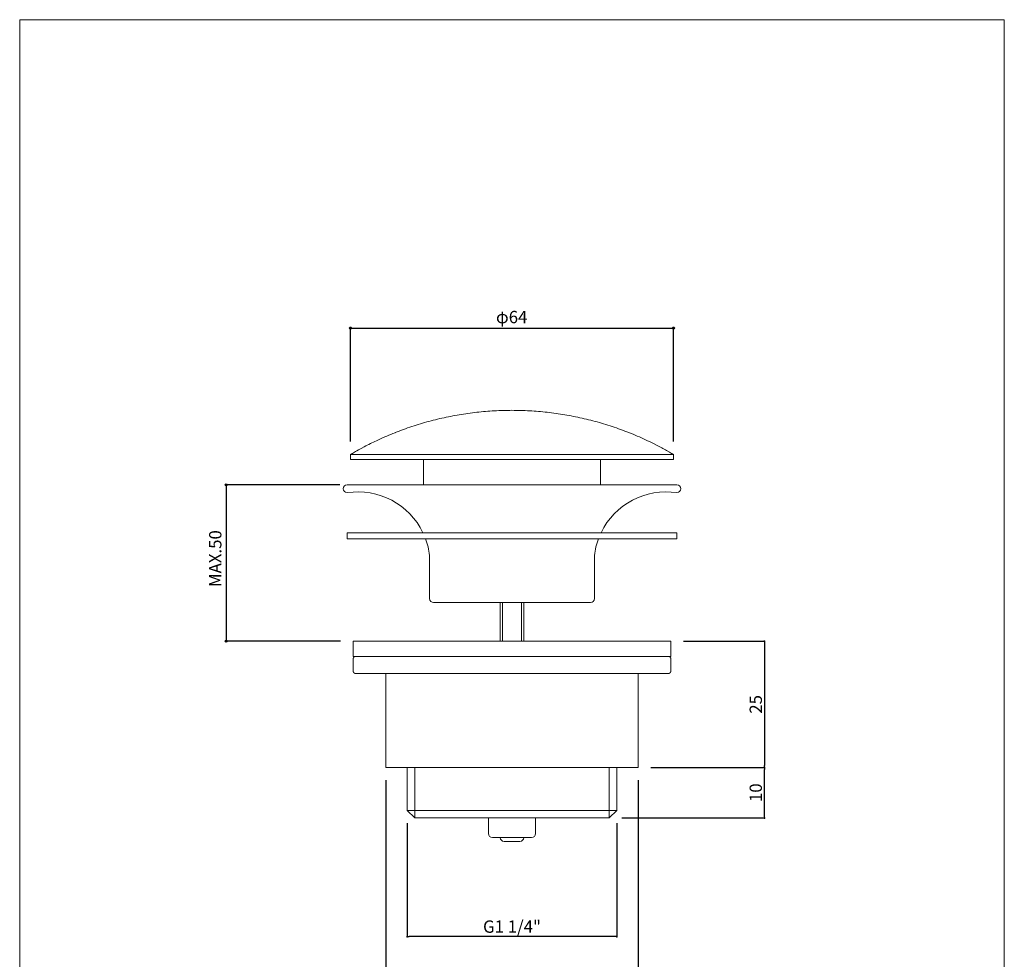
# Model space of a CAD drawing. Units: millimetres. Extents: x -98 to 98, y -142 to 142.
# Drawn here: x -97 to 98, y -44 to 142 of the extents above; entities that cross this region are included whole.
import ezdxf

# ---------------------------------------------------------------- set-up
doc = ezdxf.new("R2010")
doc.units = ezdxf.units.MM
doc.header["$LTSCALE"] = 5.08
doc.header["$PDMODE"] = 1
doc.header["$PDSIZE"] = -2
for name, color, linetype in [('ATB73-1901', 7, 'Continuous'), ('notes', 7, 'Continuous'), ('template', 7, 'Continuous'), ('レイヤー 1', 7, 'Continuous')]:
    doc.layers.add(name, color=color, linetype=linetype)
doc.styles.add('ＭＳ ゴシック', font='msgothic.ttc', dxfattribs={"bigfont": 'ＭＳ ゴシック'})
doc.dimstyles.new('tfrom線あり', dxfattribs={"dimtxt": 2.443262, "dimasz": 0.399976, "dimexe": 0, "dimexo": 2.5, "dimgap": 0.5, "dimtad": 1, "dimdec": 1, "dimzin": 11, "dimdsep": 46, "dimtxsty": 'ＭＳ ゴシック', "dimblk": 'DOT', "dimcen": 0, "dimazin": 0, "dimtfac": 1, "dimtdec": 1, "dimtix": 1, "dimtofl": 0, "dimtmove": 0, "dimatfit": 0, "dimldrblk": 'DOT', "dimfxl": 1, "dimfrac": 2, "dimtolj": 1, "dimtzin": 11, "dimarcsym": 0})

# ---------------------------------------------------------------- blocks, each defined once
blk = doc.blocks.new('*D3')
at = {"linetype": 'Continuous', "lineweight": -2}
h = blk.add_hatch(color=0, dxfattribs=at)
edge = h.paths.add_edge_path()
edge.add_arc((-32, 80.99), 0.2, 0, 360, ccw=False)
h = blk.add_hatch(color=0, dxfattribs=at)
edge = h.paths.add_edge_path()
edge.add_arc((32, 80.99), 0.2, 0, 360, ccw=False)
at = {"color": 0, "linetype": 'Continuous', "lineweight": -2}
for p, q in [((-32, 58.49), (-32, 80.99)), ((-32, 80.99), (32, 80.99)), ((32, 58.49), (32, 80.99))]:
    blk.add_line(p, q, dxfattribs=at)
for centre in [(-32, 80.99), (32, 80.99)]:
    blk.add_circle(centre, 0.2, dxfattribs=at)
at = {"layer": 'Defpoints', "color": 0, "lineweight": 0}
for p in [(-32, 80.99), (-32, 55.99), (32, 55.99)]:
    blk.add_point(p, dxfattribs=at)
at = {"color": 0, "insert": (-3.18, 84.38), "char_height": 2.443, "attachment_point": 1, "line_spacing_factor": 0.782827, "style": 'ＭＳ ゴシック'}
blk.add_mtext('φ64', dxfattribs=at)
blk = doc.blocks.new('_DOT')
at = {"color": 0, "linetype": 'ByBlock', "lineweight": -2}
blk.add_line((-0.5, 0), (-1, 0), dxfattribs=at)
at = {"color": 0, "linetype": 'ByBlock', "lineweight": -2, "const_width": 0.5}
blk.add_lwpolyline([(-0.25, 0, 1), (0.25, 0, 1)], format="xyb", close=True, dxfattribs=at)
blk = doc.blocks.new('*D4')
at = {"linetype": 'Continuous', "lineweight": -2}
h = blk.add_hatch(color=0, dxfattribs=at)
edge = h.paths.add_edge_path()
edge.add_arc((-56.6, 49.93), 0.2, 0, 360, ccw=False)
h = blk.add_hatch(color=0, dxfattribs=at)
edge = h.paths.add_edge_path()
edge.add_arc((-56.6, 18.95), 0.2, 0, 360, ccw=False)
at = {"color": 0, "linetype": 'Continuous', "lineweight": -2}
for p, q in [((-34.1, 49.93), (-56.6, 49.93)), ((-56.6, 49.93), (-56.6, 18.95)), ((-33.95, 18.95), (-56.6, 18.95))]:
    blk.add_line(p, q, dxfattribs=at)
for centre in [(-56.6, 49.93), (-56.6, 18.95)]:
    blk.add_circle(centre, 0.2, dxfattribs=at)
at = {"layer": 'Defpoints', "color": 0, "lineweight": 0}
for p in [(-56.6, 49.93), (-31.6, 49.93), (-31.45, 18.95)]:
    blk.add_point(p, dxfattribs=at)
at = {"color": 0, "insert": (-59.99, 29.68), "char_height": 2.443, "attachment_point": 1, "rotation": 90, "line_spacing_factor": 0.782827, "style": 'ＭＳ ゴシック'}
blk.add_mtext('MAX.50', dxfattribs=at)
blk = doc.blocks.new('*D5')
at = {"layer": 'Defpoints', "color": 0}
for p in [(31.45, 18.95), (25, -6.05), (50, -6.05)]:
    blk.add_point(p, dxfattribs=at)
at = {"layer": 'notes', "color": 0, "linetype": 'Continuous', "lineweight": -2}
for p, q in [((33.95, 18.95), (50, 18.95)), ((50, 18.55), (50, -5.65)), ((27.5, -6.05), (50, -6.05))]:
    blk.add_line(p, q, dxfattribs=at)
at = {"layer": 'notes', "color": 0, "lineweight": -2, "xscale": 0.3999755859375, "yscale": 0.3999755859375, "zscale": 0.3999755859375}
for p, rotation in [((50, 18.95), 90), ((50, -6.05), 270)]:
    blk.add_blockref('_DOT', p, dxfattribs=dict(at, rotation=rotation))
at = {"layer": 'notes', "color": 0, "linetype": 'Continuous', "lineweight": 5, "insert": (48.28, 6.45), "char_height": 2.443, "attachment_point": 5, "rotation": 90, "style": 'ＭＳ ゴシック'}
blk.add_mtext('\\A1;25', dxfattribs=at)
blk = doc.blocks.new('*D6')
at = {"layer": 'Defpoints', "color": 0}
for p in [(25, -6.05), (50, -6.05), (19.25, -16.05)]:
    blk.add_point(p, dxfattribs=at)
at = {"layer": 'notes', "color": 0, "linetype": 'Continuous', "lineweight": -2}
for p, q in [((27.5, -6.05), (50, -6.05)), ((50, -15.65), (50, -6.45)), ((21.75, -16.05), (50, -16.05))]:
    blk.add_line(p, q, dxfattribs=at)
at = {"layer": 'notes', "color": 0, "lineweight": -2, "xscale": 0.3999755859375, "yscale": 0.3999755859375, "zscale": 0.3999755859375}
for p, rotation in [((50, -6.05), 90), ((50, -16.05), 270)]:
    blk.add_blockref('_DOT', p, dxfattribs=dict(at, rotation=rotation))
at = {"layer": 'notes', "color": 0, "linetype": 'Continuous', "lineweight": 5, "insert": (48.28, -11.05), "char_height": 2.443, "attachment_point": 5, "rotation": 90, "style": 'ＭＳ ゴシック'}
blk.add_mtext('\\A1;10', dxfattribs=at)
blk = doc.blocks.new('*D7')
at = {"layer": 'Defpoints', "color": 0}
for p in [(-25, -6.05), (25, -6.05), (-25, -49.55)]:
    blk.add_point(p, dxfattribs=at)
at = {"layer": 'notes', "color": 0, "linetype": 'Continuous', "lineweight": -2}
for p, q in [((-25, -8.55), (-25, -49.55)), ((25, -8.55), (25, -49.55)), ((24.6, -49.55), (-24.6, -49.55))]:
    blk.add_line(p, q, dxfattribs=at)
at = {"layer": 'notes', "color": 0, "lineweight": -2, "xscale": 0.3999755859375, "yscale": 0.3999755859375, "zscale": 0.3999755859375, "rotation": 180}
blk.add_blockref('_DOT', (-25, -49.55), dxfattribs=at)
at = {"layer": 'notes', "color": 0, "lineweight": -2, "xscale": 0.3999755859375, "yscale": 0.3999755859375, "zscale": 0.3999755859375}
blk.add_blockref('_DOT', (25, -49.55), dxfattribs=at)
at = {"layer": 'notes', "color": 0, "linetype": 'Continuous', "lineweight": 5, "insert": (0, -47.63), "char_height": 2.443, "attachment_point": 5, "style": 'ＭＳ ゴシック'}
blk.add_mtext('\\A1;φ50', dxfattribs=at)
blk = doc.blocks.new('*D8')
at = {"layer": 'Defpoints', "color": 0}
for p in [(-20.75, -14.55), (20.75, -14.55), (-20.75, -39.55)]:
    blk.add_point(p, dxfattribs=at)
at = {"layer": 'notes', "color": 0, "linetype": 'Continuous', "lineweight": -2}
for p, q in [((-20.75, -17.05), (-20.75, -39.55)), ((20.75, -17.05), (20.75, -39.55)), ((20.35, -39.55), (-20.35, -39.55))]:
    blk.add_line(p, q, dxfattribs=at)
at = {"layer": 'notes', "color": 0, "lineweight": -2, "xscale": 0.3999755859375, "yscale": 0.3999755859375, "zscale": 0.3999755859375, "rotation": 180}
blk.add_blockref('_DOT', (-20.75, -39.55), dxfattribs=at)
at = {"layer": 'notes', "color": 0, "lineweight": -2, "xscale": 0.3999755859375, "yscale": 0.3999755859375, "zscale": 0.3999755859375}
blk.add_blockref('_DOT', (20.75, -39.55), dxfattribs=at)
at = {"layer": 'notes', "color": 0, "linetype": 'Continuous', "lineweight": 5, "insert": (0, -37.57), "char_height": 2.4433, "attachment_point": 5, "style": 'ＭＳ ゴシック'}
blk.add_mtext('\\A1;G1 1/4"', dxfattribs=at)

msp = doc.modelspace()

# ---------------------------------------------------------------- linework, layer by layer
at = {"layer": 'ATB73-1901', "linetype": 'Continuous', "lineweight": 20}
for p, q in [((-32, 55.93), (32, 55.93)), ((-17.5, 54.93), (-17.5, 49.93)), ((17.5, 54.93), (17.5, 49.93)), ((-2.35, 26.61), (-2.35, 18.95)), ((-1.86, 26.61), (-1.86, 18.95)), ((1.86, 26.61), (1.86, 18.95)), ((2.35, 26.61), (2.35, 18.95)), ((31.45, 15.45), (31.45, 13.05)), ((30.95, 12.56), (-30.95, 12.56)), ((-19.25, -16.05), (-19.25, -6.05)), ((19.25, -16.05), (19.25, -6.05)), ((-20.75, -14.55), (20.75, -14.55))]:
    msp.add_line(p, q, dxfattribs=at)
at = {"layer": 'ATB73-1901', "linetype": 'Continuous', "lineweight": 20, "flags": 128}
for points in [[(32, 54.93), (32, 55.93, 0.003569), (31.22, 56.39), (30.63, 56.72, 0.014271), (28.65, 57.78), (28.04, 58.09, 0.014212), (24.81, 59.59), (24.8, 59.59, 0.014147), (21.5, 60.9), (21.5, 60.9, 0.014084), (18.15, 62.01), (18.14, 62.01, 0.014026), (14.75, 62.93), (14.74, 62.93, 0.013974), (11.31, 63.66), (11.31, 63.66, 0.013932), (7.85, 64.19), (7.85, 64.19, 0.013902), (4.37, 64.53, 0.013882), (0.87, 64.68, 0.013882), (-2.62, 64.63, 0.013898), (-6.11, 64.39, 0.013915), (-9.58, 63.95), (-9.58, 63.95, 0.013951), (-13.03, 63.32), (-13.03, 63.32, 0.013998), (-16.44, 62.5), (-16.45, 62.5, 0.014053), (-19.82, 61.48), (-19.83, 61.48, 0.014114), (-23.15, 60.27), (-23.16, 60.26, 0.014178), (-26.43, 58.86), (-26.84, 58.67, 0.014237), (-29.25, 57.47), (-29.84, 57.15, 0.00714), (-31.02, 56.5), (-31.22, 56.39, 0.003571), (-32, 55.93), (-32, 54.93), (32, 54.93)], [(-30.95, 15.96), (-30.95, 15.96, 0.012444), (-30.98, 15.95, 0.014077), (-31, 15.95), (-31.01, 15.95, 0.014), (-31.03, 15.95), (-31.03, 15.95, 0.013936), (-31.06, 15.94), (-31.06, 15.94, 0.013889), (-31.09, 15.94, 0.013855), (-31.11, 15.93, 0.013847), (-31.14, 15.92, 0.013858), (-31.16, 15.91, 0.013879), (-31.19, 15.9), (-31.19, 15.9, 0.013921), (-31.21, 15.88), (-31.21, 15.88, 0.01398), (-31.24, 15.87), (-31.24, 15.87, 0.014052), (-31.26, 15.85), (-31.26, 15.85, 0.014135), (-31.28, 15.83), (-31.28, 15.83, 0.007061), (-31.29, 15.82, 0.011356), (-31.3, 15.81), (-31.31, 15.81, 0.013952), (-31.33, 15.78), (-31.33, 15.78, 0.013427), (-31.34, 15.76), (-31.34, 15.76, 0.013393), (-31.36, 15.74), (-31.36, 15.74, 0.013373), (-31.37, 15.72, 0.013366), (-31.39, 15.7, 0.01339), (-31.4, 15.67, 0.013433), (-31.41, 15.65, 0.013497), (-31.42, 15.62, 0.013572), (-31.43, 15.59), (-31.43, 15.59, 0.013668), (-31.44, 15.57), (-31.44, 15.57, 0.013777), (-31.44, 15.54), (-31.44, 15.54, 0.013896), (-31.45, 15.51), (-31.45, 15.51, 0.017552), (-31.45, 15.48), (-31.45, 15.48, 0.012407), (-31.45, 15.45), (-31.45, 15.45)], [(31.45, 15.45), (31.45, 15.45, 0.012337), (31.45, 15.48, 0.014007), (31.45, 15.51), (31.45, 15.51, 0.013974), (31.45, 15.53), (31.45, 15.53, 0.013946), (31.44, 15.56), (31.44, 15.56, 0.013924), (31.43, 15.59, 0.013903), (31.43, 15.61, 0.013902), (31.42, 15.64, 0.013909), (31.41, 15.66, 0.013911), (31.39, 15.69), (31.39, 15.69, 0.013928), (31.38, 15.71), (31.38, 15.71, 0.01395), (31.36, 15.74), (31.36, 15.74, 0.013977), (31.35, 15.76), (31.35, 15.76, 0.01401), (31.33, 15.78), (31.33, 15.78, 0.017584), (31.31, 15.8), (31.3, 15.81), (31.3, 15.81, 0.011935), (31.28, 15.83, 0.013641), (31.26, 15.84), (31.26, 15.84, 0.013699), (31.24, 15.86), (31.24, 15.86, 0.013755), (31.22, 15.88), (31.22, 15.88, 0.01381), (31.2, 15.89), (31.2, 15.89, 0.013862), (31.17, 15.9), (31.17, 15.9, 0.013912), (31.15, 15.91, 0.013958), (31.12, 15.92, 0.01401), (31.1, 15.93, 0.014044), (31.07, 15.94), (31.07, 15.94, 0.014077), (31.04, 15.95), (31.04, 15.95, 0.014102), (31.02, 15.95), (31.02, 15.95, 0.014121), (30.99, 15.95), (30.99, 15.95, 0.017642), (30.95, 15.96), (30.95, 15.96), (30.95, 15.96)], [(-31.45, 15.45), (-31.45, 13.05), (-31.45, 13.05, 0.023199), (-31.45, 13), (-31.45, 13, 0.022845), (-31.44, 12.96), (-31.44, 12.96, 0.022559), (-31.43, 12.92), (-31.43, 12.92, 0.022292), (-31.42, 12.88, 0.022066), (-31.4, 12.83, 0.02189), (-31.38, 12.8), (-31.38, 12.8, 0.021808), (-31.35, 12.76), (-31.35, 12.76, 0.021665), (-31.33, 12.73, 0.014486), (-31.3, 12.7), (-31.3, 12.7, 0.018788), (-31.28, 12.67), (-31.28, 12.67, 0.023814), (-31.25, 12.65), (-31.24, 12.65, 0.023454), (-31.21, 12.62), (-31.21, 12.62, 0.023061), (-31.17, 12.6, 0.022687), (-31.13, 12.59, 0.022358), (-31.08, 12.57), (-31.08, 12.57, 0.022095), (-31.04, 12.56), (-31.04, 12.56, 0.021901), (-31, 12.56), (-30.99, 12.56, 0.019061), (-30.95, 12.56), (-30.95, 12.56)], [(30.95, 12.56), (30.95, 12.56, 0.011715), (30.98, 12.56, 0.013445), (31, 12.56), (31.01, 12.56, 0.013558), (31.03, 12.56), (31.03, 12.56, 0.013667), (31.06, 12.57), (31.06, 12.57, 0.013772), (31.09, 12.57), (31.09, 12.57, 0.013869), (31.11, 12.58, 0.013952), (31.14, 12.59, 0.01404), (31.16, 12.6, 0.014103), (31.19, 12.61), (31.19, 12.61, 0.014155), (31.21, 12.63), (31.21, 12.63, 0.01419), (31.23, 12.64), (31.23, 12.64, 0.014207), (31.26, 12.66), (31.26, 12.66, 0.014209), (31.28, 12.68), (31.28, 12.68, 0.017744), (31.3, 12.7), (31.3, 12.7), (31.3, 12.7, 0.012218), (31.32, 12.72, 0.013926), (31.34, 12.74), (31.34, 12.74, 0.013944), (31.36, 12.76), (31.36, 12.76, 0.013959), (31.37, 12.79), (31.37, 12.79, 0.013973), (31.39, 12.81), (31.39, 12.81, 0.013986), (31.4, 12.83), (31.4, 12.83, 0.014), (31.41, 12.86, 0.014012), (31.42, 12.88, 0.014035), (31.43, 12.91, 0.014047), (31.44, 12.93), (31.44, 12.93, 0.014063), (31.44, 12.96), (31.44, 12.96, 0.014077), (31.45, 12.99), (31.45, 12.99, 0.014092), (31.45, 13.02), (31.45, 13.02, 0.017611), (31.45, 13.05), (31.45, 13.05), (31.45, 13.05)]]:
    msp.add_lwpolyline(points, format="xyb", dxfattribs=at)
for points in [[(31.45, 15.96), (31.45, 18.95), (-31.45, 18.95), (-31.45, 15.96), (31.45, 15.96)], [(-25, 12.56), (-25, -6.05), (25, -6.05), (25, 12.56)], [(20.75, -6.05), (20.75, -14.55), (19.25, -16.05), (-19.25, -16.05), (-20.75, -14.55), (-20.75, -6.05)]]:
    msp.add_lwpolyline(points, dxfattribs=at)
at = {"layer": 'ATB73-1901', "linetype": 'Continuous', "lineweight": 0}
for centre, radius, start, end in [((-32.64, 49.16), 0.778, 90.2788, 269.7212), ((32.65, 49.16), 0.778, 270.2788, 89.7212), ((-30.5, 34.26), 14.28, 25.6703, 98.6276), ((30.51, 34.26), 14.28, 81.3724, 154.3297), ((-30.5, 34.26), 14.28, 6.7812, 20.4224), ((30.51, 34.26), 14.28, 159.5776, 173.2188)]:
    msp.add_arc(centre, radius, start, end, dxfattribs=at)
at = {"layer": 'template', "color": 7, "linetype": 'Continuous', "lineweight": 5, "flags": 128}
msp.add_lwpolyline([(97.5, 142.06), (-97.5, 142.06), (-97.5, -137.95), (97.5, -137.95), (97.5, 142.06)], dxfattribs=at)
at = {"layer": 'レイヤー 1', "linetype": 'Continuous', "lineweight": 20}
for points in [[(32.65, 49.93), (-32.65, 49.93)], [(-32.65, 40.44), (32.65, 40.44)], [(-32.65, 39.24), (-32.65, 40.44)], [(32.65, 39.24), (-32.65, 39.24)], [(32.65, 39.24), (32.65, 40.44)], [(-16.32, 35.94), (-16.32, 27.39)], [(16.32, 35.94), (16.32, 27.39)], [(15.55, 26.61), (-15.54, 26.61)], [(-4.67, -19.16), (-4.67, -16.05)], [(4.67, -19.16), (4.67, -16.05)], [(3.89, -19.93), (-3.89, -19.93)], [(1.56, -20.71), (-1.56, -20.71)]]:
    msp.add_lwpolyline(points, dxfattribs=at)
for points in [[(-16.32, 27.39), (-16.32, 26.95), (-15.97, 26.61), (-15.54, 26.61)], [(15.55, 26.61), (15.97, 26.61), (16.32, 26.95), (16.32, 27.39)], [(-4.67, -19.16), (-4.67, -19.59), (-4.32, -19.93), (-3.89, -19.93)], [(3.89, -19.93), (4.32, -19.93), (4.67, -19.59), (4.67, -19.16)], [(-2.33, -19.93), (-2.33, -20.36), (-1.98, -20.71), (-1.56, -20.71)], [(1.56, -20.71), (1.98, -20.71), (2.33, -20.36), (2.33, -19.93)]]:
    msp.add_open_spline(points, degree=3, dxfattribs=at)

# ---------------------------------------------------------------- dimensions: what is measured, and where the dimension line sits
at = {"layer": 'notes', "color": 7, "linetype": 'Continuous', "lineweight": 5}
for base, p1, p2, picture, middle in [((-32, 80.99), (32, 55.99), (-32, 55.99), '*D3', (0, 80.99)), ((-25, -49.55), (25, -6.05), (-25, -6.05), '*D7', (0, -47.63))]:
    dim = msp.add_linear_dim(base=base, p1=p1, p2=p2, dimstyle='tfrom線あり', override={"dimpost": 'φ<>', "dimtxsty": 'ＭＳ ゴシック', "dimtmove": 2}, dxfattribs=at)
    dim.commit()
    dim.dimension.update_dxf_attribs({"geometry": picture, "text_midpoint": middle})
dim = msp.add_linear_dim(base=(-56.6, 49.93), p1=(-31.45, 18.95), p2=(-31.6, 49.93), angle=90, text='MAX.50', dimstyle='tfrom線あり', override={"dimpost": '<>', "dimtxsty": 'ＭＳ ゴシック', "dimtmove": 2}, dxfattribs=at)
dim.commit()
dim.dimension.update_dxf_attribs({"geometry": '*D4', "text_midpoint": (-56.6, 34.44)})
for p1, picture, middle in [((31.45, 18.95), '*D5', (48.28, 6.45)), ((19.25, -16.05), '*D6', (48.28, -11.05))]:
    dim = msp.add_linear_dim(base=(50, -6.05), p1=p1, p2=(25, -6.05), angle=90, dimstyle='tfrom線あり', override={"dimpost": '<>', "dimtxsty": 'ＭＳ ゴシック', "dimtmove": 2}, dxfattribs=at)
    dim.commit()
    dim.dimension.update_dxf_attribs({"geometry": picture, "text_midpoint": middle})
dim = msp.add_linear_dim(base=(-20.75, -39.55), p1=(20.75, -14.55), p2=(-20.75, -14.55), text='G1 1/4"', dimstyle='tfrom線あり', override={"dimpost": '<>', "dimtxsty": 'ＭＳ ゴシック', "dimtmove": 2}, dxfattribs=at)
dim.commit()
dim.dimension.update_dxf_attribs({"geometry": '*D8', "text_midpoint": (0, -37.57)})

doc.saveas('drawing.dxf')
